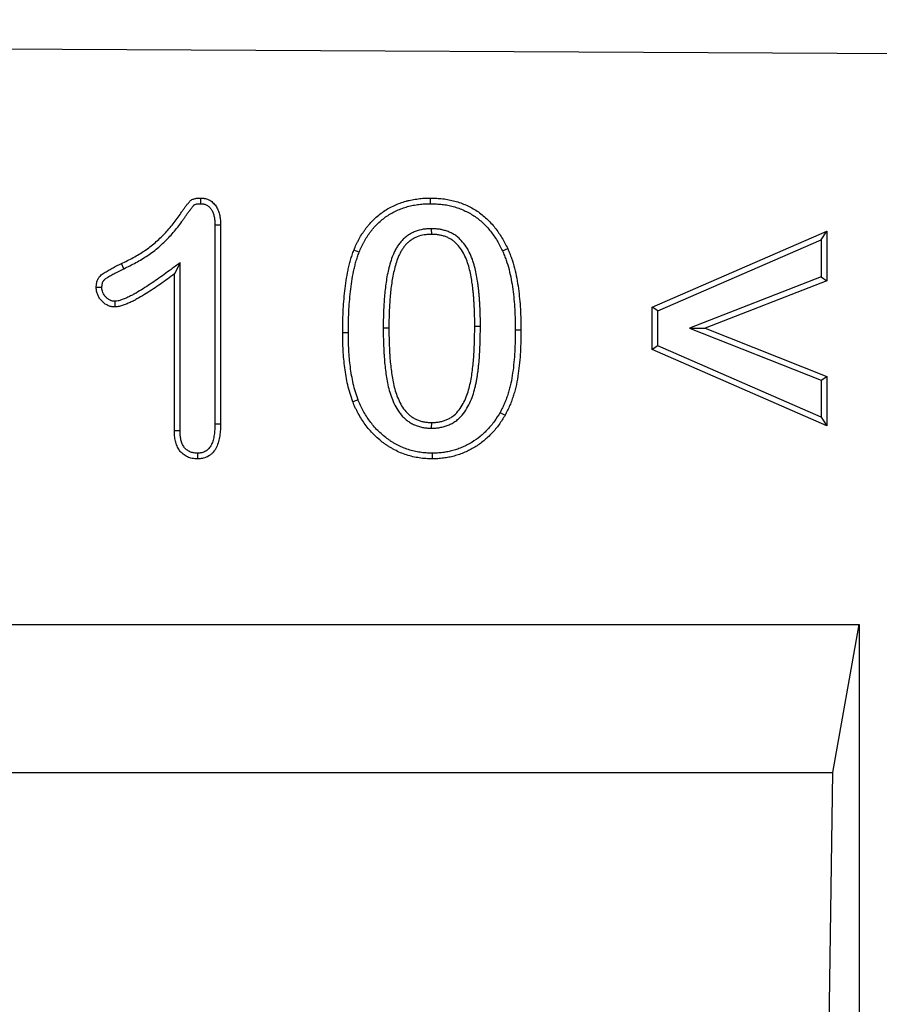
# Model space of a CAD drawing. Units: millimetres. Extents: x 75 to 2081, y 25 to 1460.
# Drawn here: x 734 to 816, y 1069 to 1163 of the extents above; entities that cross this region are included whole.
import ezdxf

# ---------------------------------------------------------------- set-up
doc = ezdxf.new("R2010")
doc.units = ezdxf.units.MM
doc.header["$LTSCALE"] = 5
doc.layers.get('0').update_dxf_attribs({"color": 1})
doc.layers.add('13610', color=7, linetype='Continuous')

# ---------------------------------------------------------------- blocks, each defined once
blk = doc.blocks.new('1072939-M_002_Front_view')
for p, q in [((-6.087, 382.245), (-1006.074, 387.251)), ((-6.087, 382.245), (-1006.062, 387.251)), ((-427.331, 367.825), (-427.335, 348.997)), ((-426.796, 367.833), (-426.799, 348.99)), ((-406.845, 367.465), (-406.84, 366.929)), ((-385.938, 360.028), (-369.375, 367.245)), ((-369.911, 366.427), (-369.375, 367.245)), ((-369.375, 367.245), (-369.375, 362.528)), ((-385.402, 359.677), (-369.911, 366.427)), ((-369.911, 366.427), (-369.911, 362.895)), ((-435.947, 363.681), (-436.182, 364.163)), ((-430.636, 364.245), (-431.172, 363.182)), ((-430.64, 348.335), (-430.636, 364.245)), ((-431.176, 348.328), (-431.172, 363.182)), ((-369.911, 362.895), (-382.388, 358.066)), ((-369.911, 362.895), (-369.375, 362.528)), ((-369.375, 362.528), (-380.918, 358.06)), ((-385.938, 356.024), (-385.938, 360.028)), ((-385.402, 359.677), (-385.938, 360.028)), ((-385.402, 356.375), (-385.402, 359.677)), ((-411.394, 358.091), (-410.858, 358.09)), ((-402.198, 358.217), (-402.734, 358.218)), ((-382.388, 358.066), (-380.918, 358.06)), ((-382.388, 358.066), (-369.911, 353.126)), ((-380.918, 358.06), (-369.375, 353.49)), ((-385.402, 356.375), (-385.938, 356.024)), ((-369.911, 349.625), (-385.402, 356.375)), ((-369.375, 348.807), (-385.938, 356.024)), ((-369.911, 353.126), (-369.375, 353.49)), ((-369.375, 353.49), (-369.375, 348.807)), ((-369.911, 353.126), (-369.911, 349.625)), ((-369.911, 349.625), (-369.375, 348.807)), ((-406.811, 348.58), (-406.809, 349.116)), ((-483.01, 329.995), (-366.34, 329.995)), ((-368.809, 315.995), (-366.34, 329.995)), ((-366.34, 329.995), (-366.34, 0)), ((-480.541, 315.995), (-368.809, 315.995)), ((-370.559, 202.5), (-368.809, 315.995))]:
    blk.add_line(p, q)
at = {"flags": 128}
for points in [[(-428.684, 369.831), (-428.679, 370.099), (-428.674, 370.367)], [(-406.915, 369.83), (-406.914, 369.991), (-406.912, 370.151), (-406.911, 370.366)], [(-427.331, 367.825), (-427.064, 367.829), (-426.796, 367.833)], [(-413.682, 365.237), (-413.931, 365.335), (-414.181, 365.432)], [(-400.099, 365.355), (-399.953, 365.422), (-399.806, 365.489), (-399.611, 365.578)], [(-436.813, 360.595), (-436.81, 360.381), (-436.808, 360.22), (-436.806, 360.058)], [(-414.7, 357.613), (-414.861, 357.614), (-415.021, 357.614), (-415.236, 357.614)], [(-398.893, 357.889), (-398.732, 357.889), (-398.571, 357.889), (-398.357, 357.889)], [(-413.783, 351.275), (-414.034, 351.18), (-414.285, 351.085)], [(-400.327, 350.078), (-400.093, 349.946), (-399.86, 349.815)], [(-427.335, 348.997), (-427.159, 348.994), (-426.979, 348.992), (-426.799, 348.99)], [(-430.64, 348.335), (-430.832, 348.333), (-431.004, 348.331), (-431.176, 348.328)], [(-429, 346.214), (-428.999, 346.038), (-428.999, 345.858), (-428.999, 345.678)], [(-406.753, 346.215), (-406.753, 346.054), (-406.753, 345.893), (-406.753, 345.679)]]:
    blk.add_lwpolyline(points, dxfattribs=at)
for points, knots in [([(-436.182, 364.163), (-435.806, 364.348), (-435.431, 364.533), (-434.699, 364.936), (-434.341, 365.151), (-433.644, 365.617), (-433.315, 365.87), (-432.687, 366.409), (-432.388, 366.694), (-431.818, 367.295), (-431.545, 367.607), (-431.03, 368.266), (-430.792, 368.61), (-430.491, 369.037), (-430.429, 369.121), (-430.305, 369.289), (-430.244, 369.374), (-430.122, 369.544), (-430.059, 369.627), (-429.932, 369.793), (-429.869, 369.877), (-429.771, 369.999), (-429.738, 370.039), (-429.664, 370.112), (-429.624, 370.146), (-429.492, 370.234), (-429.395, 370.272), (-429.194, 370.327), (-429.09, 370.345), (-428.882, 370.364), (-428.778, 370.366), (-428.674, 370.367)], [0, 0, 0, 0, 0.125, 0.125, 0.25, 0.25, 0.375, 0.375, 0.5, 0.5, 0.625, 0.625, 0.75, 0.75, 0.78125, 0.78125, 0.8125, 0.8125, 0.84375, 0.84375, 0.875, 0.875, 0.890625, 0.890625, 0.90625, 0.90625, 0.9375, 0.9375, 0.96875, 0.96875, 1, 1, 1, 1]), ([(-428.674, 370.367), (-428.6, 370.363), (-428.526, 370.359), (-428.415, 370.349), (-428.379, 370.344), (-428.306, 370.333), (-428.27, 370.326), (-428.162, 370.302), (-428.091, 370.28), (-427.953, 370.225), (-427.886, 370.192), (-427.695, 370.08), (-427.579, 369.987), (-427.37, 369.777), (-427.278, 369.66), (-427.121, 369.41), (-427.056, 369.277), (-426.951, 369), (-426.91, 368.858), (-426.864, 368.641), (-426.851, 368.568), (-426.83, 368.422), (-426.822, 368.349), (-426.804, 368.128), (-426.8, 367.981), (-426.796, 367.833)], [0, 0, 0, 0, 0.0625, 0.0625, 0.09375, 0.09375, 0.125, 0.125, 0.1875, 0.1875, 0.25, 0.25, 0.375, 0.375, 0.5, 0.5, 0.625, 0.625, 0.75, 0.75, 0.8125, 0.8125, 0.875, 0.875, 1, 1, 1, 1]), ([(-414.181, 365.432), (-414.106, 365.612), (-414.03, 365.793), (-413.907, 366.059), (-413.864, 366.147), (-413.775, 366.322), (-413.729, 366.408), (-413.586, 366.664), (-413.484, 366.831), (-413.325, 367.078), (-413.271, 367.159), (-413.16, 367.321), (-413.103, 367.4), (-412.986, 367.557), (-412.926, 367.634), (-412.803, 367.786), (-412.739, 367.861), (-412.545, 368.081), (-412.409, 368.222), (-411.986, 368.629), (-411.681, 368.877), (-411.034, 369.317), (-410.692, 369.509), (-410.158, 369.754), (-409.977, 369.828), (-409.609, 369.961), (-409.422, 370.019), (-409.139, 370.098), (-409.044, 370.122), (-408.854, 370.167), (-408.758, 370.188), (-408.566, 370.224), (-408.469, 370.241), (-408.276, 370.27), (-408.179, 370.283), (-407.985, 370.308), (-407.887, 370.319), (-407.693, 370.338), (-407.595, 370.345), (-407.302, 370.361), (-407.107, 370.363), (-406.911, 370.366)], [0, 0, 0, 0, 0.0625, 0.0625, 0.09375, 0.09375, 0.125, 0.125, 0.1875, 0.1875, 0.21875, 0.21875, 0.25, 0.25, 0.28125, 0.28125, 0.3125, 0.3125, 0.375, 0.375, 0.5, 0.5, 0.625, 0.625, 0.6875, 0.6875, 0.75, 0.75, 0.78125, 0.78125, 0.8125, 0.8125, 0.84375, 0.84375, 0.875, 0.875, 0.90625, 0.90625, 0.9375, 0.9375, 1, 1, 1, 1]), ([(-406.911, 370.366), (-406.718, 370.361), (-406.524, 370.356), (-406.138, 370.336), (-405.945, 370.322), (-405.561, 370.278), (-405.37, 370.249), (-404.99, 370.174), (-404.802, 370.128), (-404.429, 370.025), (-404.245, 369.967), (-403.88, 369.838), (-403.701, 369.766), (-403.348, 369.607), (-403.175, 369.52), (-402.835, 369.335), (-402.669, 369.236), (-402.185, 368.916), (-401.882, 368.673), (-401.318, 368.144), (-401.056, 367.858), (-400.575, 367.252), (-400.355, 366.933), (-400.055, 366.437), (-399.961, 366.268), (-399.782, 365.925), (-399.697, 365.751), (-399.611, 365.578)], [0, 0, 0, 0, 0.0625, 0.0625, 0.125, 0.125, 0.1875, 0.1875, 0.25, 0.25, 0.3125, 0.3125, 0.375, 0.375, 0.4375, 0.4375, 0.5, 0.5, 0.625, 0.625, 0.75, 0.75, 0.875, 0.875, 0.9375, 0.9375, 1, 1, 1, 1]), ([(-435.947, 363.681), (-435.946, 363.681), (-435.946, 363.682), (-435.945, 363.682), (-435.572, 363.866), (-435.188, 364.055), (-434.622, 364.367), (-434.435, 364.474), (-434.066, 364.697), (-433.883, 364.813), (-433.52, 365.055), (-433.34, 365.183), (-432.991, 365.45), (-432.821, 365.588), (-432.491, 365.871), (-432.33, 366.016), (-432.014, 366.317), (-431.86, 366.472), (-431.562, 366.787), (-431.417, 366.946), (-431.133, 367.273), (-430.994, 367.442), (-430.726, 367.785), (-430.598, 367.959), (-430.411, 368.218), (-430.35, 368.305), (-430.229, 368.477), (-430.169, 368.563), (-430.082, 368.687), (-430.053, 368.726), (-429.995, 368.807), (-429.965, 368.848), (-429.902, 368.933), (-429.869, 368.978), (-429.806, 369.066), (-429.776, 369.108), (-429.718, 369.188), (-429.691, 369.225), (-429.632, 369.304), (-429.601, 369.344), (-429.505, 369.47), (-429.443, 369.552), (-429.372, 369.64), (-429.358, 369.657), (-429.336, 369.682), (-429.328, 369.69), (-429.309, 369.709), (-429.295, 369.721), (-429.274, 369.735), (-429.268, 369.738), (-429.253, 369.747), (-429.244, 369.751), (-429.211, 369.765), (-429.183, 369.775), (-429.118, 369.792), (-429.084, 369.8), (-429.013, 369.812), (-428.977, 369.817), (-428.865, 369.827), (-428.78, 369.829), (-428.684, 369.831)], [-0.000255, -0.000255, -0.000255, -0.000255, 0, 0, 0, 0.125, 0.125, 0.1875, 0.1875, 0.25, 0.25, 0.3125, 0.3125, 0.375, 0.375, 0.4375, 0.4375, 0.5, 0.5, 0.5625, 0.5625, 0.625, 0.625, 0.6875, 0.6875, 0.71875, 0.71875, 0.75, 0.75, 0.765625, 0.765625, 0.78125, 0.78125, 0.796875, 0.796875, 0.8125, 0.8125, 0.828125, 0.828125, 0.84375, 0.84375, 0.875, 0.875, 0.8828125, 0.8828125, 0.890625, 0.890625, 0.90625, 0.90625, 0.9140625, 0.9140625, 0.921875, 0.921875, 0.9375, 0.9375, 0.953125, 0.953125, 0.96875, 0.96875, 0.9980387, 0.9980387, 0.9980387, 0.9980387]), ([(-428.684, 369.831), (-428.617, 369.828), (-428.558, 369.824), (-428.475, 369.816), (-428.448, 369.813), (-428.398, 369.805), (-428.375, 369.801), (-428.308, 369.785), (-428.263, 369.772), (-428.176, 369.737), (-428.135, 369.717), (-428.011, 369.644), (-427.929, 369.58), (-427.78, 369.43), (-427.712, 369.343), (-427.594, 369.156), (-427.545, 369.057), (-427.463, 368.84), (-427.429, 368.722), (-427.391, 368.541), (-427.38, 368.481), (-427.362, 368.358), (-427.356, 368.296), (-427.34, 368.106), (-427.336, 367.97), (-427.331, 367.825)], [0.0055454, 0.0055454, 0.0055454, 0.0055454, 0.0625, 0.0625, 0.09375, 0.09375, 0.125, 0.125, 0.1875, 0.1875, 0.25, 0.25, 0.375, 0.375, 0.5, 0.5, 0.625, 0.625, 0.75, 0.75, 0.8125, 0.8125, 0.875, 0.875, 0.997743, 0.997743, 0.997743, 0.997743]), ([(-413.682, 365.237), (-413.608, 365.413), (-413.536, 365.584), (-413.423, 365.829), (-413.384, 365.91), (-413.301, 366.072), (-413.258, 366.153), (-413.125, 366.392), (-413.029, 366.548), (-412.878, 366.782), (-412.826, 366.86), (-412.721, 367.012), (-412.669, 367.087), (-412.561, 367.231), (-412.506, 367.302), (-412.392, 367.442), (-412.333, 367.511), (-412.153, 367.715), (-412.027, 367.846), (-411.637, 368.222), (-411.354, 368.451), (-410.759, 368.856), (-410.44, 369.035), (-409.949, 369.261), (-409.782, 369.329), (-409.441, 369.451), (-409.266, 369.506), (-409.002, 369.58), (-408.914, 369.603), (-408.738, 369.644), (-408.65, 369.663), (-408.473, 369.696), (-408.383, 369.712), (-408.2, 369.74), (-408.107, 369.752), (-407.922, 369.776), (-407.83, 369.786), (-407.648, 369.804), (-407.559, 369.811), (-407.292, 369.825), (-407.107, 369.827), (-406.915, 369.83)], [0.0014542, 0.0014542, 0.0014542, 0.0014542, 0.0625, 0.0625, 0.09375, 0.09375, 0.125, 0.125, 0.1875, 0.1875, 0.21875, 0.21875, 0.25, 0.25, 0.28125, 0.28125, 0.3125, 0.3125, 0.375, 0.375, 0.5, 0.5, 0.625, 0.625, 0.6875, 0.6875, 0.75, 0.75, 0.78125, 0.78125, 0.8125, 0.8125, 0.84375, 0.84375, 0.875, 0.875, 0.90625, 0.90625, 0.9375, 0.9375, 0.9989205, 0.9989205, 0.9989205, 0.9989205]), ([(-406.915, 369.83), (-406.725, 369.825), (-406.539, 369.82), (-406.173, 369.802), (-405.993, 369.788), (-405.635, 369.747), (-405.459, 369.721), (-405.11, 369.651), (-404.934, 369.609), (-404.584, 369.511), (-404.41, 369.457), (-404.072, 369.338), (-403.908, 369.272), (-403.582, 369.124), (-403.419, 369.043), (-403.103, 368.871), (-402.95, 368.78), (-402.509, 368.488), (-402.229, 368.263), (-401.705, 367.772), (-401.46, 367.505), (-401.011, 366.939), (-400.802, 366.636), (-400.52, 366.169), (-400.432, 366.012), (-400.263, 365.689), (-400.182, 365.524), (-400.099, 365.355)], [0.0010933, 0.0010933, 0.0010933, 0.0010933, 0.0625, 0.0625, 0.125, 0.125, 0.1875, 0.1875, 0.25, 0.25, 0.3125, 0.3125, 0.375, 0.375, 0.4375, 0.4375, 0.5, 0.5, 0.625, 0.625, 0.75, 0.75, 0.875, 0.875, 0.9375, 0.9375, 0.9983671, 0.9983671, 0.9983671, 0.9983671]), ([(-406.845, 367.465), (-406.849, 367.464), (-406.852, 367.464), (-406.856, 367.464), (-406.969, 367.461), (-407.088, 367.457), (-407.338, 367.441), (-407.47, 367.428), (-407.862, 367.365), (-408.117, 367.296), (-408.49, 367.15), (-408.612, 367.094), (-408.849, 366.967), (-408.963, 366.897), (-409.182, 366.745), (-409.288, 366.663), (-409.49, 366.484), (-409.587, 366.387), (-409.763, 366.188), (-409.844, 366.086), (-409.995, 365.878), (-410.067, 365.77), (-410.199, 365.549), (-410.26, 365.435), (-410.372, 365.208), (-410.422, 365.094), (-410.563, 364.754), (-410.643, 364.524), (-410.784, 364.064), (-410.844, 363.834), (-411.005, 363.147), (-411.089, 362.684), (-411.215, 361.759), (-411.259, 361.299), (-411.329, 360.382), (-411.355, 359.925), (-411.388, 359.005), (-411.391, 358.544), (-411.394, 358.093), (-411.394, 358.093), (-411.394, 358.092), (-411.394, 358.091)], [-0.001049, -0.001049, -0.001049, -0.001049, 0, 0, 0, 0.03125, 0.03125, 0.0625, 0.0625, 0.125, 0.125, 0.15625, 0.15625, 0.1875, 0.1875, 0.21875, 0.21875, 0.25, 0.25, 0.28125, 0.28125, 0.3125, 0.3125, 0.34375, 0.34375, 0.375, 0.375, 0.4375, 0.4375, 0.5, 0.5, 0.625, 0.625, 0.75, 0.75, 0.875, 0.875, 1, 1, 1, 1.000184, 1.000184, 1.000184, 1.000184]), ([(-402.198, 358.217), (-402.198, 358.218), (-402.198, 358.218), (-402.198, 358.219), (-402.198, 358.669), (-402.2, 359.128), (-402.226, 359.818), (-402.238, 360.046), (-402.256, 360.382), (-402.261, 360.494), (-402.274, 360.723), (-402.281, 360.839), (-402.299, 361.075), (-402.31, 361.191), (-402.333, 361.419), (-402.345, 361.531), (-402.368, 361.754), (-402.379, 361.868), (-402.406, 362.098), (-402.42, 362.216), (-402.468, 362.564), (-402.506, 362.794), (-402.593, 363.253), (-402.642, 363.482), (-402.813, 364.173), (-402.961, 364.636), (-403.274, 365.31), (-403.394, 365.531), (-403.671, 365.956), (-403.827, 366.159), (-404.092, 366.443), (-404.187, 366.536), (-404.341, 366.668), (-404.394, 366.711), (-404.504, 366.793), (-404.562, 366.833), (-404.678, 366.907), (-404.736, 366.942), (-404.85, 367.006), (-404.907, 367.035), (-405.023, 367.093), (-405.083, 367.121), (-405.206, 367.174), (-405.27, 367.199), (-405.459, 367.267), (-405.583, 367.303), (-405.831, 367.364), (-405.955, 367.39), (-406.145, 367.421), (-406.21, 367.43), (-406.339, 367.444), (-406.406, 367.45), (-406.6, 367.462), (-406.721, 367.463), (-406.833, 367.464), (-406.837, 367.464), (-406.841, 367.464), (-406.845, 367.465)], [-0.000159, -0.000159, -0.000159, -0.000159, 0, 0, 0, 0.125, 0.125, 0.1875, 0.1875, 0.21875, 0.21875, 0.25, 0.25, 0.28125, 0.28125, 0.3125, 0.3125, 0.34375, 0.34375, 0.375, 0.375, 0.4375, 0.4375, 0.5, 0.5, 0.625, 0.625, 0.6875, 0.6875, 0.75, 0.75, 0.78125, 0.78125, 0.796875, 0.796875, 0.8125, 0.8125, 0.828125, 0.828125, 0.84375, 0.84375, 0.859375, 0.859375, 0.875, 0.875, 0.90625, 0.90625, 0.9375, 0.9375, 0.953125, 0.953125, 0.96875, 0.96875, 1, 1, 1, 1.001055, 1.001055, 1.001055, 1.001055]), ([(-406.84, 366.929), (-406.953, 366.925), (-407.066, 366.922), (-407.292, 366.907), (-407.404, 366.896), (-407.739, 366.842), (-407.959, 366.783), (-408.275, 366.659), (-408.378, 366.611), (-408.577, 366.504), (-408.674, 366.445), (-408.86, 366.316), (-408.95, 366.247), (-409.119, 366.097), (-409.199, 366.016), (-409.349, 365.847), (-409.42, 365.758), (-409.553, 365.575), (-409.615, 365.481), (-409.731, 365.287), (-409.785, 365.187), (-409.884, 364.984), (-409.93, 364.881), (-410.06, 364.567), (-410.135, 364.354), (-410.267, 363.921), (-410.324, 363.702), (-410.48, 363.042), (-410.56, 362.597), (-410.682, 361.701), (-410.726, 361.251), (-410.795, 360.349), (-410.82, 359.898), (-410.852, 358.994), (-410.855, 358.542), (-410.858, 358.09)], [0, 0, 0, 0, 0.03125, 0.03125, 0.0625, 0.0625, 0.125, 0.125, 0.15625, 0.15625, 0.1875, 0.1875, 0.21875, 0.21875, 0.25, 0.25, 0.28125, 0.28125, 0.3125, 0.3125, 0.34375, 0.34375, 0.375, 0.375, 0.4375, 0.4375, 0.5, 0.5, 0.625, 0.625, 0.75, 0.75, 0.875, 0.875, 1, 1, 1, 1]), ([(-402.734, 358.218), (-402.734, 358.668), (-402.736, 359.118), (-402.761, 359.793), (-402.773, 360.017), (-402.791, 360.354), (-402.797, 360.467), (-402.809, 360.691), (-402.816, 360.804), (-402.833, 361.028), (-402.844, 361.14), (-402.866, 361.364), (-402.878, 361.476), (-402.901, 361.699), (-402.912, 361.811), (-402.938, 362.035), (-402.952, 362.146), (-402.998, 362.481), (-403.035, 362.703), (-403.118, 363.145), (-403.165, 363.365), (-403.327, 364.02), (-403.465, 364.451), (-403.75, 365.064), (-403.858, 365.262), (-404.104, 365.639), (-404.242, 365.818), (-404.473, 366.065), (-404.553, 366.144), (-404.681, 366.254), (-404.725, 366.289), (-404.815, 366.357), (-404.862, 366.389), (-404.956, 366.449), (-405.005, 366.478), (-405.103, 366.533), (-405.153, 366.559), (-405.254, 366.609), (-405.305, 366.633), (-405.408, 366.677), (-405.46, 366.698), (-405.619, 366.755), (-405.728, 366.786), (-405.946, 366.841), (-406.056, 366.864), (-406.223, 366.891), (-406.279, 366.898), (-406.39, 366.911), (-406.446, 366.916), (-406.615, 366.926), (-406.727, 366.927), (-406.84, 366.929)], [0, 0, 0, 0, 0.125, 0.125, 0.1875, 0.1875, 0.21875, 0.21875, 0.25, 0.25, 0.28125, 0.28125, 0.3125, 0.3125, 0.34375, 0.34375, 0.375, 0.375, 0.4375, 0.4375, 0.5, 0.5, 0.625, 0.625, 0.6875, 0.6875, 0.75, 0.75, 0.78125, 0.78125, 0.796875, 0.796875, 0.8125, 0.8125, 0.828125, 0.828125, 0.84375, 0.84375, 0.859375, 0.859375, 0.875, 0.875, 0.90625, 0.90625, 0.9375, 0.9375, 0.953125, 0.953125, 0.96875, 0.96875, 1, 1, 1, 1]), ([(-415.236, 357.614), (-415.233, 357.944), (-415.229, 358.275), (-415.215, 358.935), (-415.204, 359.265), (-415.172, 359.925), (-415.153, 360.255), (-415.104, 360.914), (-415.074, 361.243), (-415, 361.9), (-414.958, 362.227), (-414.856, 362.88), (-414.797, 363.206), (-414.695, 363.69), (-414.659, 363.852), (-414.581, 364.173), (-414.54, 364.333), (-414.449, 364.651), (-414.399, 364.808), (-414.293, 365.121), (-414.237, 365.276), (-414.181, 365.432)], [0, 0, 0, 0, 0.125, 0.125, 0.25, 0.25, 0.375, 0.375, 0.5, 0.5, 0.625, 0.625, 0.75, 0.75, 0.8125, 0.8125, 0.875, 0.875, 0.9375, 0.9375, 1, 1, 1, 1]), ([(-399.611, 365.578), (-399.548, 365.427), (-399.484, 365.277), (-399.361, 364.974), (-399.303, 364.821), (-399.141, 364.358), (-399.048, 364.044), (-398.805, 363.094), (-398.687, 362.45), (-398.554, 361.478), (-398.517, 361.153), (-398.456, 360.502), (-398.431, 360.176), (-398.393, 359.523), (-398.379, 359.196), (-398.363, 358.543), (-398.36, 358.216), (-398.357, 357.889)], [0, 0, 0, 0, 0.0625, 0.0625, 0.125, 0.125, 0.25, 0.25, 0.5, 0.5, 0.625, 0.625, 0.75, 0.75, 0.875, 0.875, 1, 1, 1, 1]), ([(-414.7, 357.613), (-414.697, 357.942), (-414.694, 358.269), (-414.68, 358.92), (-414.668, 359.244), (-414.637, 359.895), (-414.618, 360.221), (-414.57, 360.868), (-414.54, 361.191), (-414.468, 361.833), (-414.427, 362.154), (-414.328, 362.79), (-414.271, 363.104), (-414.172, 363.575), (-414.136, 363.732), (-414.061, 364.042), (-414.022, 364.195), (-413.936, 364.495), (-413.89, 364.642), (-413.789, 364.938), (-413.736, 365.086), (-413.682, 365.237)], [0.0005902, 0.0005902, 0.0005902, 0.0005902, 0.125, 0.125, 0.25, 0.25, 0.375, 0.375, 0.5, 0.5, 0.625, 0.625, 0.75, 0.75, 0.8125, 0.8125, 0.875, 0.875, 0.9375, 0.9375, 0.9982776, 0.9982776, 0.9982776, 0.9982776]), ([(-400.099, 365.355), (-400.037, 365.209), (-399.977, 365.066), (-399.861, 364.779), (-399.806, 364.635), (-399.653, 364.198), (-399.564, 363.898), (-399.33, 362.986), (-399.216, 362.36), (-399.086, 361.413), (-399.05, 361.096), (-398.99, 360.459), (-398.966, 360.138), (-398.928, 359.498), (-398.915, 359.178), (-398.899, 358.537), (-398.896, 358.214), (-398.893, 357.889)], [0.0019314, 0.0019314, 0.0019314, 0.0019314, 0.0625, 0.0625, 0.125, 0.125, 0.25, 0.25, 0.5, 0.5, 0.625, 0.625, 0.75, 0.75, 0.875, 0.875, 0.9992622, 0.9992622, 0.9992622, 0.9992622]), ([(-438.573, 361.895), (-438.57, 361.969), (-438.567, 362.042), (-438.559, 362.152), (-438.555, 362.189), (-438.546, 362.262), (-438.54, 362.298), (-438.518, 362.406), (-438.498, 362.477), (-438.447, 362.616), (-438.416, 362.683), (-438.363, 362.78), (-438.343, 362.811), (-438.302, 362.872), (-438.28, 362.902), (-438.21, 362.987), (-438.158, 363.039), (-438.046, 363.136), (-437.987, 363.179), (-437.865, 363.262), (-437.803, 363.3), (-437.677, 363.377), (-437.614, 363.415), (-437.488, 363.491), (-437.425, 363.529), (-437.298, 363.602), (-437.233, 363.637), (-437.104, 363.707), (-437.039, 363.741), (-436.712, 363.909), (-436.446, 364.036), (-436.182, 364.163)], [0, 0, 0, 0, 0.0625, 0.0625, 0.09375, 0.09375, 0.125, 0.125, 0.1875, 0.1875, 0.25, 0.25, 0.28125, 0.28125, 0.3125, 0.3125, 0.375, 0.375, 0.4375, 0.4375, 0.5, 0.5, 0.5625, 0.5625, 0.625, 0.625, 0.6875, 0.6875, 0.75, 0.75, 1, 1, 1, 1]), ([(-438.036, 361.896), (-438.034, 361.961), (-438.031, 362.021), (-438.025, 362.103), (-438.022, 362.13), (-438.016, 362.181), (-438.012, 362.204), (-437.998, 362.273), (-437.985, 362.318), (-437.953, 362.406), (-437.934, 362.449), (-437.902, 362.506), (-437.891, 362.524), (-437.868, 362.558), (-437.856, 362.573), (-437.818, 362.619), (-437.787, 362.651), (-437.715, 362.713), (-437.675, 362.744), (-437.578, 362.809), (-437.522, 362.844), (-437.398, 362.919), (-437.336, 362.957), (-437.214, 363.031), (-437.154, 363.066), (-437.035, 363.134), (-436.976, 363.167), (-436.854, 363.233), (-436.792, 363.265), (-436.478, 363.426), (-436.213, 363.553), (-435.949, 363.68), (-435.949, 363.68), (-435.948, 363.681), (-435.947, 363.681)], [0.0058962, 0.0058962, 0.0058962, 0.0058962, 0.0625, 0.0625, 0.09375, 0.09375, 0.125, 0.125, 0.1875, 0.1875, 0.25, 0.25, 0.28125, 0.28125, 0.3125, 0.3125, 0.375, 0.375, 0.4375, 0.4375, 0.5, 0.5, 0.5625, 0.5625, 0.625, 0.625, 0.6875, 0.6875, 0.75, 0.75, 1, 1, 1, 1.0007242, 1.0007242, 1.0007242, 1.0007242]), ([(-430.636, 364.245), (-430.921, 364.035), (-431.206, 363.824), (-431.491, 363.613), (-431.927, 363.29), (-432.357, 362.973), (-433.233, 362.362), (-433.679, 362.064), (-434.352, 361.644), (-434.579, 361.509), (-434.923, 361.313), (-435.038, 361.249), (-435.267, 361.126), (-435.38, 361.067), (-435.607, 360.957), (-435.721, 360.906), (-435.896, 360.833), (-435.955, 360.809), (-436.073, 360.763), (-436.134, 360.74), (-436.305, 360.679), (-436.409, 360.648), (-436.587, 360.614), (-436.692, 360.604), (-436.813, 360.595)], [-0.163158, -0.163158, -0.163158, -0.163158, 0, 0, 0, 0.25, 0.25, 0.5, 0.5, 0.625, 0.625, 0.6875, 0.6875, 0.75, 0.75, 0.8125, 0.8125, 0.84375, 0.84375, 0.875, 0.875, 0.9375, 0.9375, 0.994925, 0.994925, 0.994925, 0.994925]), ([(-431.172, 363.182), (-431.608, 362.859), (-432.044, 362.538), (-432.934, 361.918), (-433.384, 361.616), (-434.075, 361.186), (-434.307, 361.047), (-434.661, 360.845), (-434.779, 360.779), (-435.018, 360.651), (-435.139, 360.589), (-435.383, 360.471), (-435.506, 360.415), (-435.694, 360.337), (-435.756, 360.311), (-435.883, 360.262), (-435.947, 360.238), (-436.139, 360.169), (-436.269, 360.129), (-436.534, 360.079), (-436.67, 360.068), (-436.806, 360.058)], [0, 0, 0, 0, 0.25, 0.25, 0.5, 0.5, 0.625, 0.625, 0.6875, 0.6875, 0.75, 0.75, 0.8125, 0.8125, 0.84375, 0.84375, 0.875, 0.875, 0.9375, 0.9375, 1, 1, 1, 1]), ([(-438.036, 361.896), (-438.108, 361.896), (-438.179, 361.896), (-438.25, 361.896), (-438.304, 361.895), (-438.358, 361.895), (-438.411, 361.895), (-438.465, 361.895), (-438.519, 361.895), (-438.573, 361.895)], [0, 0, 0, 0, 0.000824764, 0.000824764, 0.000824764, 0.001447711, 0.001447711, 0.001447711, 0.002070657, 0.002070657, 0.002070657, 0.002070657]), ([(-436.806, 360.058), (-436.864, 360.061), (-436.923, 360.064), (-437.011, 360.071), (-437.04, 360.074), (-437.098, 360.082), (-437.127, 360.087), (-437.213, 360.105), (-437.269, 360.122), (-437.38, 360.161), (-437.435, 360.184), (-437.541, 360.234), (-437.593, 360.261), (-437.694, 360.321), (-437.743, 360.353), (-437.837, 360.423), (-437.883, 360.46), (-437.97, 360.539), (-438.012, 360.58), (-438.134, 360.708), (-438.209, 360.799), (-438.337, 360.995), (-438.39, 361.1), (-438.482, 361.317), (-438.52, 361.43), (-438.563, 361.659), (-438.568, 361.777), (-438.573, 361.895)], [0, 0, 0, 0, 0.0625, 0.0625, 0.09375, 0.09375, 0.125, 0.125, 0.1875, 0.1875, 0.25, 0.25, 0.3125, 0.3125, 0.375, 0.375, 0.4375, 0.4375, 0.5, 0.5, 0.625, 0.625, 0.75, 0.75, 0.875, 0.875, 1, 1, 1, 1]), ([(-436.813, 360.595), (-436.859, 360.597), (-436.9, 360.599), (-436.958, 360.604), (-436.978, 360.607), (-437.014, 360.612), (-437.03, 360.614), (-437.076, 360.624), (-437.109, 360.634), (-437.182, 360.659), (-437.221, 360.676), (-437.299, 360.712), (-437.336, 360.732), (-437.407, 360.773), (-437.439, 360.795), (-437.503, 360.843), (-437.536, 360.869), (-437.6, 360.927), (-437.633, 360.959), (-437.728, 361.059), (-437.781, 361.125), (-437.867, 361.256), (-437.906, 361.332), (-437.978, 361.503), (-438.003, 361.579), (-438.026, 361.703), (-438.032, 361.788), (-438.036, 361.896)], [0.0118592, 0.0118592, 0.0118592, 0.0118592, 0.0625, 0.0625, 0.09375, 0.09375, 0.125, 0.125, 0.1875, 0.1875, 0.25, 0.25, 0.3125, 0.3125, 0.375, 0.375, 0.4375, 0.4375, 0.5, 0.5, 0.625, 0.625, 0.75, 0.75, 0.875, 0.875, 0.9927454, 0.9927454, 0.9927454, 0.9927454]), ([(-411.394, 358.091), (-411.394, 358.091), (-411.394, 358.09), (-411.394, 358.089), (-411.394, 357.632), (-411.392, 357.165), (-411.367, 356.465), (-411.355, 356.233), (-411.337, 355.889), (-411.331, 355.775), (-411.318, 355.544), (-411.311, 355.428), (-411.288, 355.077), (-411.268, 354.842), (-411.22, 354.374), (-411.192, 354.142), (-411.13, 353.678), (-411.096, 353.447), (-411.016, 352.979), (-410.97, 352.743), (-410.859, 352.271), (-410.794, 352.034), (-410.641, 351.568), (-410.555, 351.339), (-410.359, 350.887), (-410.248, 350.661), (-409.983, 350.217), (-409.831, 350.004), (-409.573, 349.707), (-409.481, 349.609), (-409.329, 349.469), (-409.276, 349.423), (-409.171, 349.338), (-409.119, 349.298), (-409.014, 349.222), (-408.96, 349.184), (-408.846, 349.109), (-408.786, 349.072), (-408.66, 349.003), (-408.598, 348.971), (-408.475, 348.914), (-408.415, 348.888), (-408.295, 348.839), (-408.233, 348.815), (-408.105, 348.77), (-408.038, 348.749), (-407.905, 348.712), (-407.839, 348.696), (-407.709, 348.668), (-407.646, 348.656), (-407.519, 348.635), (-407.455, 348.625), (-407.325, 348.609), (-407.259, 348.602), (-407.062, 348.587), (-406.939, 348.584), (-406.825, 348.58), (-406.82, 348.58), (-406.816, 348.58), (-406.811, 348.58)], [-0.000181, -0.000181, -0.000181, -0.000181, 0, 0, 0, 0.125, 0.125, 0.1875, 0.1875, 0.21875, 0.21875, 0.25, 0.25, 0.3125, 0.3125, 0.375, 0.375, 0.4375, 0.4375, 0.5, 0.5, 0.5625, 0.5625, 0.625, 0.625, 0.6875, 0.6875, 0.75, 0.75, 0.78125, 0.78125, 0.796875, 0.796875, 0.8125, 0.8125, 0.828125, 0.828125, 0.84375, 0.84375, 0.859375, 0.859375, 0.875, 0.875, 0.890625, 0.890625, 0.90625, 0.90625, 0.921875, 0.921875, 0.9375, 0.9375, 0.953125, 0.953125, 0.96875, 0.96875, 1, 1, 1, 1.001233, 1.001233, 1.001233, 1.001233]), ([(-410.858, 358.09), (-410.858, 357.632), (-410.856, 357.175), (-410.831, 356.489), (-410.82, 356.26), (-410.802, 355.918), (-410.796, 355.803), (-410.783, 355.575), (-410.777, 355.461), (-410.754, 355.118), (-410.734, 354.89), (-410.687, 354.435), (-410.66, 354.208), (-410.599, 353.754), (-410.566, 353.528), (-410.489, 353.077), (-410.445, 352.852), (-410.341, 352.407), (-410.28, 352.186), (-410.137, 351.751), (-410.056, 351.537), (-409.874, 351.116), (-409.773, 350.91), (-409.538, 350.517), (-409.404, 350.33), (-409.179, 350.07), (-409.1, 349.987), (-408.974, 349.871), (-408.931, 349.833), (-408.842, 349.761), (-408.797, 349.727), (-408.704, 349.659), (-408.657, 349.626), (-408.561, 349.563), (-408.512, 349.534), (-408.413, 349.478), (-408.362, 349.452), (-408.258, 349.404), (-408.205, 349.381), (-408.099, 349.338), (-408.046, 349.317), (-407.938, 349.279), (-407.883, 349.262), (-407.773, 349.231), (-407.717, 349.218), (-407.605, 349.194), (-407.549, 349.183), (-407.436, 349.164), (-407.38, 349.156), (-407.266, 349.141), (-407.209, 349.136), (-407.038, 349.123), (-406.924, 349.119), (-406.809, 349.116)], [0, 0, 0, 0, 0.125, 0.125, 0.1875, 0.1875, 0.21875, 0.21875, 0.25, 0.25, 0.3125, 0.3125, 0.375, 0.375, 0.4375, 0.4375, 0.5, 0.5, 0.5625, 0.5625, 0.625, 0.625, 0.6875, 0.6875, 0.75, 0.75, 0.78125, 0.78125, 0.796875, 0.796875, 0.8125, 0.8125, 0.828125, 0.828125, 0.84375, 0.84375, 0.859375, 0.859375, 0.875, 0.875, 0.890625, 0.890625, 0.90625, 0.90625, 0.921875, 0.921875, 0.9375, 0.9375, 0.953125, 0.953125, 0.96875, 0.96875, 1, 1, 1, 1]), ([(-406.811, 348.58), (-406.807, 348.58), (-406.802, 348.58), (-406.798, 348.58), (-406.682, 348.583), (-406.556, 348.585), (-406.355, 348.6), (-406.286, 348.607), (-406.154, 348.624), (-406.089, 348.634), (-405.96, 348.657), (-405.897, 348.669), (-405.768, 348.697), (-405.703, 348.712), (-405.571, 348.748), (-405.504, 348.768), (-405.373, 348.813), (-405.308, 348.837), (-405.116, 348.916), (-404.992, 348.976), (-404.816, 349.073), (-404.758, 349.107), (-404.641, 349.18), (-404.583, 349.219), (-404.41, 349.344), (-404.303, 349.435), (-404.104, 349.623), (-404.011, 349.722), (-403.752, 350.027), (-403.603, 350.243), (-403.339, 350.684), (-403.224, 350.912), (-403.021, 351.374), (-402.934, 351.609), (-402.783, 352.085), (-402.72, 352.325), (-402.639, 352.682), (-402.614, 352.8), (-402.568, 353.036), (-402.546, 353.154), (-402.505, 353.392), (-402.486, 353.512), (-402.452, 353.752), (-402.437, 353.871), (-402.408, 354.104), (-402.394, 354.219), (-402.367, 354.452), (-402.353, 354.57), (-402.317, 354.928), (-402.298, 355.167), (-402.276, 355.522), (-402.269, 355.64), (-402.257, 355.874), (-402.252, 355.99), (-402.235, 356.338), (-402.224, 356.574), (-402.202, 357.284), (-402.2, 357.752), (-402.198, 358.216), (-402.198, 358.216), (-402.198, 358.217), (-402.198, 358.217)], [-0.001216, -0.001216, -0.001216, -0.001216, 0, 0, 0, 0.03125, 0.03125, 0.046875, 0.046875, 0.0625, 0.0625, 0.078125, 0.078125, 0.09375, 0.09375, 0.109375, 0.109375, 0.125, 0.125, 0.15625, 0.15625, 0.171875, 0.171875, 0.1875, 0.1875, 0.21875, 0.21875, 0.25, 0.25, 0.3125, 0.3125, 0.375, 0.375, 0.4375, 0.4375, 0.5, 0.5, 0.53125, 0.53125, 0.5625, 0.5625, 0.59375, 0.59375, 0.625, 0.625, 0.65625, 0.65625, 0.6875, 0.6875, 0.75, 0.75, 0.78125, 0.78125, 0.8125, 0.8125, 0.875, 0.875, 1, 1, 1, 1.000154, 1.000154, 1.000154, 1.000154]), ([(-406.809, 349.116), (-406.693, 349.118), (-406.576, 349.121), (-406.344, 349.138), (-406.229, 349.154), (-406.001, 349.194), (-405.887, 349.217), (-405.663, 349.278), (-405.551, 349.316), (-405.334, 349.405), (-405.23, 349.457), (-405.027, 349.57), (-404.928, 349.631), (-404.644, 349.837), (-404.475, 350.003), (-404.174, 350.36), (-404.04, 350.554), (-403.802, 350.955), (-403.698, 351.162), (-403.421, 351.801), (-403.285, 352.252), (-403.132, 352.93), (-403.089, 353.157), (-403.011, 353.612), (-402.98, 353.841), (-402.924, 354.298), (-402.896, 354.527), (-402.85, 354.985), (-402.832, 355.215), (-402.803, 355.676), (-402.792, 355.906), (-402.77, 356.368), (-402.759, 356.598), (-402.738, 357.292), (-402.736, 357.755), (-402.734, 358.218)], [0, 0, 0, 0, 0.03125, 0.03125, 0.0625, 0.0625, 0.09375, 0.09375, 0.125, 0.125, 0.15625, 0.15625, 0.1875, 0.1875, 0.25, 0.25, 0.3125, 0.3125, 0.375, 0.375, 0.5, 0.5, 0.5625, 0.5625, 0.625, 0.625, 0.6875, 0.6875, 0.75, 0.75, 0.8125, 0.8125, 0.875, 0.875, 1, 1, 1, 1]), ([(-414.285, 351.085), (-414.374, 351.347), (-414.462, 351.609), (-414.619, 352.138), (-414.689, 352.406), (-414.814, 352.944), (-414.868, 353.215), (-414.963, 353.76), (-415.004, 354.033), (-415.076, 354.581), (-415.107, 354.855), (-415.154, 355.406), (-415.173, 355.681), (-415.205, 356.233), (-415.217, 356.509), (-415.231, 357.061), (-415.234, 357.338), (-415.236, 357.614)], [0, 0, 0, 0, 0.125, 0.125, 0.25, 0.25, 0.375, 0.375, 0.5, 0.5, 0.625, 0.625, 0.75, 0.75, 0.875, 0.875, 1, 1, 1, 1]), ([(-413.783, 351.275), (-413.87, 351.531), (-413.953, 351.779), (-414.102, 352.28), (-414.17, 352.537), (-414.289, 353.055), (-414.342, 353.316), (-414.433, 353.843), (-414.473, 354.11), (-414.544, 354.644), (-414.573, 354.909), (-414.62, 355.445), (-414.638, 355.717), (-414.669, 356.26), (-414.682, 356.529), (-414.696, 357.067), (-414.698, 357.339), (-414.7, 357.613)], [0.0028248, 0.0028248, 0.0028248, 0.0028248, 0.125, 0.125, 0.25, 0.25, 0.375, 0.375, 0.5, 0.5, 0.625, 0.625, 0.75, 0.75, 0.875, 0.875, 0.9992943, 0.9992943, 0.9992943, 0.9992943]), ([(-398.893, 357.889), (-398.901, 357.199), (-398.911, 356.519), (-398.966, 355.505), (-398.991, 355.167), (-399.055, 354.494), (-399.094, 354.158), (-399.189, 353.491), (-399.244, 353.159), (-399.346, 352.675), (-399.383, 352.517), (-399.467, 352.201), (-399.513, 352.043), (-399.613, 351.727), (-399.666, 351.569), (-399.778, 351.258), (-399.837, 351.106), (-399.932, 350.883), (-399.964, 350.81), (-400.032, 350.663), (-400.068, 350.589), (-400.175, 350.371), (-400.25, 350.226), (-400.327, 350.078)], [0.0006966, 0.0006966, 0.0006966, 0.0006966, 0.25, 0.25, 0.375, 0.375, 0.5, 0.5, 0.625, 0.625, 0.6875, 0.6875, 0.75, 0.75, 0.8125, 0.8125, 0.875, 0.875, 0.90625, 0.90625, 0.9375, 0.9375, 0.9977832, 0.9977832, 0.9977832, 0.9977832]), ([(-398.357, 357.889), (-398.365, 357.197), (-398.375, 356.505), (-398.431, 355.469), (-398.456, 355.124), (-398.522, 354.435), (-398.562, 354.092), (-398.66, 353.407), (-398.716, 353.065), (-398.823, 352.557), (-398.862, 352.389), (-398.951, 352.054), (-399, 351.888), (-399.104, 351.559), (-399.16, 351.394), (-399.277, 351.069), (-399.339, 350.907), (-399.44, 350.668), (-399.475, 350.589), (-399.548, 350.433), (-399.585, 350.355), (-399.7, 350.122), (-399.78, 349.968), (-399.86, 349.815)], [0, 0, 0, 0, 0.25, 0.25, 0.375, 0.375, 0.5, 0.5, 0.625, 0.625, 0.6875, 0.6875, 0.75, 0.75, 0.8125, 0.8125, 0.875, 0.875, 0.90625, 0.90625, 0.9375, 0.9375, 1, 1, 1, 1]), ([(-406.753, 345.679), (-406.959, 345.682), (-407.165, 345.685), (-407.575, 345.714), (-407.78, 345.739), (-408.187, 345.801), (-408.389, 345.838), (-408.79, 345.93), (-408.988, 345.986), (-409.38, 346.113), (-409.573, 346.185), (-409.953, 346.343), (-410.139, 346.431), (-410.412, 346.575), (-410.502, 346.625), (-410.68, 346.728), (-410.768, 346.781), (-410.943, 346.89), (-411.029, 346.946), (-411.2, 347.061), (-411.284, 347.12), (-411.532, 347.304), (-411.692, 347.433), (-412.004, 347.702), (-412.155, 347.842), (-412.589, 348.281), (-412.855, 348.596), (-413.222, 349.093), (-413.338, 349.263), (-413.559, 349.61), (-413.663, 349.787), (-413.812, 350.058), (-413.86, 350.149), (-413.953, 350.333), (-413.997, 350.425), (-414.126, 350.706), (-414.206, 350.896), (-414.285, 351.085)], [0, 0, 0, 0, 0.0625, 0.0625, 0.125, 0.125, 0.1875, 0.1875, 0.25, 0.25, 0.3125, 0.3125, 0.375, 0.375, 0.40625, 0.40625, 0.4375, 0.4375, 0.46875, 0.46875, 0.5, 0.5, 0.5625, 0.5625, 0.625, 0.625, 0.75, 0.75, 0.8125, 0.8125, 0.875, 0.875, 0.90625, 0.90625, 0.9375, 0.9375, 1, 1, 1, 1]), ([(-406.753, 346.215), (-406.956, 346.218), (-407.149, 346.221), (-407.519, 346.247), (-407.709, 346.27), (-408.096, 346.329), (-408.285, 346.364), (-408.653, 346.449), (-408.837, 346.5), (-409.201, 346.618), (-409.38, 346.685), (-409.732, 346.832), (-409.903, 346.912), (-410.155, 347.045), (-410.238, 347.092), (-410.406, 347.189), (-410.49, 347.239), (-410.655, 347.342), (-410.736, 347.394), (-410.895, 347.501), (-410.972, 347.556), (-411.201, 347.725), (-411.352, 347.847), (-411.645, 348.1), (-411.785, 348.229), (-412.188, 348.637), (-412.438, 348.934), (-412.783, 349.401), (-412.893, 349.561), (-413.1, 349.887), (-413.199, 350.055), (-413.339, 350.311), (-413.384, 350.396), (-413.471, 350.569), (-413.513, 350.655), (-413.632, 350.913), (-413.707, 351.091), (-413.783, 351.275)], [0.0008948, 0.0008948, 0.0008948, 0.0008948, 0.0625, 0.0625, 0.125, 0.125, 0.1875, 0.1875, 0.25, 0.25, 0.3125, 0.3125, 0.375, 0.375, 0.40625, 0.40625, 0.4375, 0.4375, 0.46875, 0.46875, 0.5, 0.5, 0.5625, 0.5625, 0.625, 0.625, 0.75, 0.75, 0.8125, 0.8125, 0.875, 0.875, 0.90625, 0.90625, 0.9375, 0.9375, 0.9980971, 0.9980971, 0.9980971, 0.9980971]), ([(-400.327, 350.078), (-400.507, 349.783), (-400.681, 349.499), (-400.961, 349.106), (-401.061, 348.978), (-401.27, 348.726), (-401.38, 348.602), (-401.608, 348.36), (-401.725, 348.242), (-401.964, 348.016), (-402.086, 347.907), (-402.463, 347.598), (-402.731, 347.41), (-403.153, 347.153), (-403.295, 347.072), (-403.582, 346.924), (-403.73, 346.855), (-404.037, 346.723), (-404.189, 346.661), (-404.489, 346.555), (-404.644, 346.509), (-404.968, 346.421), (-405.125, 346.382), (-405.437, 346.322), (-405.599, 346.298), (-405.934, 346.256), (-406.097, 346.24), (-406.415, 346.221), (-406.581, 346.218), (-406.753, 346.215)], [0.0021769, 0.0021769, 0.0021769, 0.0021769, 0.125, 0.125, 0.1875, 0.1875, 0.25, 0.25, 0.3125, 0.3125, 0.375, 0.375, 0.5, 0.5, 0.5625, 0.5625, 0.625, 0.625, 0.6875, 0.6875, 0.75, 0.75, 0.8125, 0.8125, 0.875, 0.875, 0.9375, 0.9375, 0.9989531, 0.9989531, 0.9989531, 0.9989531]), ([(-399.86, 349.815), (-400.043, 349.514), (-400.226, 349.213), (-400.533, 348.784), (-400.641, 348.645), (-400.866, 348.374), (-400.983, 348.243), (-401.224, 347.986), (-401.348, 347.861), (-401.604, 347.619), (-401.736, 347.502), (-402.143, 347.167), (-402.433, 346.964), (-402.884, 346.689), (-403.037, 346.602), (-403.349, 346.441), (-403.509, 346.367), (-403.832, 346.227), (-403.995, 346.161), (-404.327, 346.044), (-404.496, 345.994), (-404.835, 345.902), (-405.006, 345.859), (-405.351, 345.792), (-405.526, 345.767), (-405.875, 345.724), (-406.05, 345.706), (-406.401, 345.685), (-406.577, 345.682), (-406.753, 345.679)], [0, 0, 0, 0, 0.125, 0.125, 0.1875, 0.1875, 0.25, 0.25, 0.3125, 0.3125, 0.375, 0.375, 0.5, 0.5, 0.5625, 0.5625, 0.625, 0.625, 0.6875, 0.6875, 0.75, 0.75, 0.8125, 0.8125, 0.875, 0.875, 0.9375, 0.9375, 1, 1, 1, 1]), ([(-427.335, 348.997), (-427.339, 348.811), (-427.344, 348.631), (-427.364, 348.282), (-427.38, 348.112), (-427.429, 347.779), (-427.462, 347.616), (-427.549, 347.306), (-427.603, 347.158), (-427.735, 346.888), (-427.812, 346.766), (-427.944, 346.611), (-427.989, 346.565), (-428.087, 346.482), (-428.14, 346.444), (-428.309, 346.342), (-428.436, 346.29), (-428.592, 346.253), (-428.624, 346.247), (-428.692, 346.237), (-428.728, 346.233), (-428.838, 346.223), (-428.915, 346.219), (-429, 346.214)], [0.0014667, 0.0014667, 0.0014667, 0.0014667, 0.125, 0.125, 0.25, 0.25, 0.375, 0.375, 0.5, 0.5, 0.625, 0.625, 0.6875, 0.6875, 0.75, 0.75, 0.875, 0.875, 0.90625, 0.90625, 0.9375, 0.9375, 0.9944356, 0.9944356, 0.9944356, 0.9944356]), ([(-426.799, 348.99), (-426.804, 348.802), (-426.808, 348.615), (-426.83, 348.24), (-426.847, 348.053), (-426.902, 347.681), (-426.939, 347.497), (-427.041, 347.135), (-427.105, 346.958), (-427.269, 346.62), (-427.37, 346.459), (-427.553, 346.244), (-427.619, 346.177), (-427.762, 346.055), (-427.839, 346), (-428.08, 345.854), (-428.257, 345.781), (-428.486, 345.728), (-428.532, 345.719), (-428.624, 345.705), (-428.671, 345.7), (-428.811, 345.687), (-428.905, 345.682), (-428.999, 345.678)], [0, 0, 0, 0, 0.125, 0.125, 0.25, 0.25, 0.375, 0.375, 0.5, 0.5, 0.625, 0.625, 0.6875, 0.6875, 0.75, 0.75, 0.875, 0.875, 0.90625, 0.90625, 0.9375, 0.9375, 1, 1, 1, 1]), ([(-428.999, 345.678), (-429.08, 345.682), (-429.161, 345.685), (-429.322, 345.698), (-429.402, 345.707), (-429.641, 345.751), (-429.797, 345.802), (-430.016, 345.906), (-430.087, 345.946), (-430.224, 346.033), (-430.289, 346.08), (-430.478, 346.234), (-430.591, 346.351), (-430.736, 346.546), (-430.78, 346.615), (-430.859, 346.756), (-430.894, 346.829), (-430.956, 346.978), (-430.983, 347.054), (-431.032, 347.209), (-431.054, 347.287), (-431.093, 347.444), (-431.109, 347.524), (-431.135, 347.683), (-431.145, 347.763), (-431.167, 348.004), (-431.171, 348.166), (-431.176, 348.328)], [0, 0, 0, 0, 0.0625, 0.0625, 0.125, 0.125, 0.25, 0.25, 0.3125, 0.3125, 0.375, 0.375, 0.5, 0.5, 0.5625, 0.5625, 0.625, 0.625, 0.6875, 0.6875, 0.75, 0.75, 0.8125, 0.8125, 0.875, 0.875, 1, 1, 1, 1]), ([(-429, 346.214), (-429.071, 346.218), (-429.138, 346.221), (-429.267, 346.232), (-429.329, 346.239), (-429.497, 346.27), (-429.608, 346.306), (-429.765, 346.38), (-429.817, 346.409), (-429.918, 346.473), (-429.967, 346.509), (-430.106, 346.622), (-430.187, 346.707), (-430.292, 346.847), (-430.324, 346.897), (-430.381, 346.998), (-430.406, 347.052), (-430.454, 347.167), (-430.477, 347.229), (-430.518, 347.359), (-430.537, 347.426), (-430.569, 347.559), (-430.582, 347.625), (-430.604, 347.757), (-430.612, 347.822), (-430.631, 348.028), (-430.635, 348.176), (-430.64, 348.335)], [0.0064765, 0.0064765, 0.0064765, 0.0064765, 0.0625, 0.0625, 0.125, 0.125, 0.25, 0.25, 0.3125, 0.3125, 0.375, 0.375, 0.5, 0.5, 0.5625, 0.5625, 0.625, 0.625, 0.6875, 0.6875, 0.75, 0.75, 0.8125, 0.8125, 0.875, 0.875, 0.9981437, 0.9981437, 0.9981437, 0.9981437])]:
    blk.add_open_spline(points, degree=3, knots=knots)

msp = doc.modelspace()

# ---------------------------------------------------------------- block references
at = {"layer": '13610'}
msp.add_blockref('1072939-M_002_Front_view', (1180.312, 775.367), dxfattribs=at)

doc.saveas('drawing.dxf')
